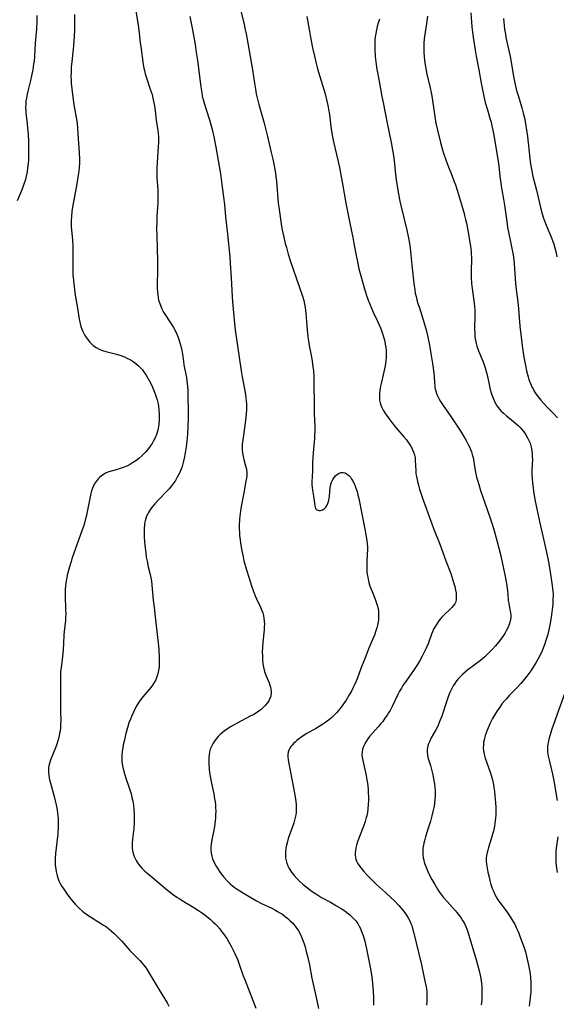
# Model space of a CAD drawing. Units: inches. Extents: x 2090939 to 2096392, y 244230 to 249676.
# Drawn here: x 2091861 to 2091981, y 245492 to 245713 of the extents above; entities that cross this region are included whole.
import ezdxf

# ---------------------------------------------------------------- set-up
doc = ezdxf.new("R2010")
doc.units = ezdxf.units.IN
doc.header["$MEASUREMENT"] = 0
doc.layers.add('c_25_T12S_R19E', color=250, linetype='Continuous')

msp = doc.modelspace()

# ---------------------------------------------------------------- linework, layer by layer
at = {"layer": 'c_25_T12S_R19E'}
for points in [[(2091909.6, 245717.99, 946), (2091910.91, 245712.68, 946), (2091911.26, 245711.14, 946), (2091911.45, 245710.26, 946), (2091911.85, 245708.16, 946), (2091912.7, 245703.44, 946), (2091912.91, 245702.14, 946), (2091913.31, 245699.18, 946), (2091913.54, 245697.78, 946), (2091913.75, 245696.74, 946), (2091914.02, 245695.53, 946), (2091914.33, 245694.33, 946), (2091915.49, 245690.14, 946), (2091916.26, 245687.16, 946), (2091917.12, 245683.59, 946), (2091917.45, 245682.11, 946), (2091917.76, 245680.57, 946), (2091918.05, 245678.96, 946), (2091918.17, 245678.13, 946), (2091918.28, 245677.16, 946), (2091918.37, 245676.19, 946), (2091918.6, 245673.19, 946), (2091918.69, 245672.24, 946), (2091918.79, 245671.35, 946), (2091919.41, 245667.03, 946), (2091919.55, 245666.2, 946), (2091919.69, 245665.52, 946), (2091919.9, 245664.59, 946), (2091920.26, 245663.16, 946), (2091920.51, 245662.24, 946), (2091920.94, 245660.74, 946), (2091921.46, 245659.1, 946), (2091923.95, 245651.8, 946), (2091924.17, 245651.1, 946), (2091924.39, 245650.33, 946), (2091924.57, 245649.56, 946), (2091924.72, 245648.78, 946), (2091924.82, 245648.12, 946), (2091924.89, 245647.44, 946), (2091925.08, 245644.72, 946), (2091925.16, 245643.77, 946), (2091925.33, 245642.2, 946), (2091925.45, 245641.34, 946), (2091925.63, 245640.26, 946), (2091926.19, 245637.29, 946), (2091926.39, 245636.11, 946), (2091926.48, 245635.46, 946), (2091926.56, 245634.64, 946), (2091926.65, 245633.15, 946), (2091926.68, 245631.76, 946), (2091926.71, 245627.16, 946), (2091926.76, 245624.92, 946), (2091926.87, 245622.07, 946), (2091926.87, 245621.12, 946), (2091926.84, 245620.15, 946), (2091926.79, 245619.41, 946), (2091926.49, 245616.17, 946), (2091926.41, 245615.09, 946), (2091926.37, 245613.89, 946), (2091926.35, 245612.06, 946), (2091926.23, 245609.64, 946), (2091926.23, 245609.02, 946), (2091926.28, 245608.39, 946), (2091926.37, 245607.78, 946), (2091926.69, 245606.01, 946), (2091926.89, 245604.29, 946), (2091926.97, 245603.97, 946), (2091927.08, 245603.7, 946), (2091927.35, 245603.4, 946), (2091927.82, 245603.2, 946), (2091928.2, 245603.22, 946), (2091928.6, 245603.35, 946), (2091928.98, 245603.57, 946), (2091929.38, 245603.96, 946), (2091929.75, 245604.6, 946), (2091929.97, 245605.24, 946), (2091930.12, 245605.94, 946), (2091930.19, 245606.45, 946), (2091930.36, 245608.39, 946), (2091930.49, 245609.07, 946), (2091930.66, 245609.6, 946), (2091930.95, 245610.21, 946), (2091931.23, 245610.65, 946), (2091931.55, 245611.03, 946), (2091931.97, 245611.39, 946), (2091932.38, 245611.61, 946), (2091932.82, 245611.74, 946), (2091933.26, 245611.75, 946), (2091933.69, 245611.64, 946), (2091934.15, 245611.39, 946), (2091934.52, 245611.07, 946), (2091934.87, 245610.67, 946), (2091935.15, 245610.27, 946), (2091935.41, 245609.84, 946), (2091935.73, 245609.19, 946), (2091935.86, 245608.9, 946), (2091936.13, 245608.2, 946), (2091936.37, 245607.46, 946), (2091936.58, 245606.7, 946), (2091936.76, 245605.93, 946), (2091938.15, 245599.01, 946), (2091938.37, 245597.78, 946), (2091938.55, 245596.5, 946), (2091938.63, 245595.77, 946), (2091938.69, 245595.03, 946), (2091938.71, 245594.3, 946), (2091938.68, 245593.49, 946), (2091938.55, 245591.65, 946), (2091938.54, 245591.12, 946), (2091938.54, 245590.54, 946), (2091938.61, 245589.42, 946), (2091938.68, 245588.82, 946), (2091938.78, 245588.23, 946), (2091938.96, 245587.38, 946), (2091939.19, 245586.55, 946), (2091939.46, 245585.73, 946), (2091939.75, 245585, 946), (2091940.46, 245583.31, 946), (2091940.71, 245582.65, 946), (2091940.92, 245581.97, 946), (2091941.09, 245581.23, 946), (2091941.18, 245580.55, 946), (2091941.22, 245579.88, 946), (2091941.21, 245579.18, 946), (2091941.17, 245578.69, 946), (2091941.1, 245578.2, 946), (2091940.96, 245577.45, 946), (2091940.8, 245576.84, 946), (2091940.62, 245576.23, 946), (2091940.28, 245575.23, 946), (2091939.96, 245574.42, 946), (2091939.06, 245572.33, 946), (2091938.22, 245570.17, 946), (2091937.26, 245567.76, 946), (2091936.38, 245565.44, 946), (2091935.89, 245564.24, 946), (2091935.52, 245563.46, 946), (2091935.02, 245562.49, 946), (2091934.64, 245561.82, 946), (2091933.91, 245560.64, 946), (2091933.34, 245559.79, 946), (2091933.01, 245559.33, 946), (2091932.24, 245558.34, 946), (2091931.77, 245557.8, 946), (2091931.27, 245557.28, 946), (2091930.73, 245556.77, 946), (2091930.17, 245556.29, 946), (2091929.69, 245555.9, 946), (2091929.1, 245555.48, 946), (2091928.48, 245555.07, 946), (2091927.27, 245554.36, 946), (2091925.1, 245553.13, 946), (2091924.02, 245552.47, 946), (2091923.23, 245551.91, 946), (2091922.82, 245551.58, 946), (2091922.44, 245551.24, 946), (2091922.1, 245550.91, 946), (2091921.79, 245550.56, 946), (2091921.52, 245550.22, 946), (2091921.29, 245549.87, 946), (2091921.06, 245549.42, 946), (2091920.9, 245548.94, 946), (2091920.83, 245548.44, 946), (2091920.84, 245547.92, 946), (2091920.9, 245547.35, 946), (2091921, 245546.76, 946), (2091922.13, 245540.97, 946), (2091922.49, 245538.96, 946), (2091922.64, 245537.87, 946), (2091922.7, 245537.18, 946), (2091922.72, 245536.61, 946), (2091922.72, 245536.04, 946), (2091922.68, 245535.42, 946), (2091922.61, 245534.86, 946), (2091922.51, 245534.3, 946), (2091922.35, 245533.68, 946), (2091922.16, 245533.06, 946), (2091921.94, 245532.41, 946), (2091921.41, 245531, 946), (2091920.93, 245529.6, 946), (2091920.72, 245528.9, 946), (2091920.51, 245528.08, 946), (2091920.37, 245527.37, 946), (2091920.29, 245526.67, 946), (2091920.27, 245525.93, 946), (2091920.32, 245525.25, 946), (2091920.44, 245524.64, 946), (2091920.62, 245524.05, 946), (2091920.86, 245523.45, 946), (2091921.14, 245522.87, 946), (2091921.45, 245522.36, 946), (2091921.66, 245522.04, 946), (2091922.23, 245521.3, 946), (2091922.87, 245520.59, 946), (2091923.56, 245519.9, 946), (2091924.28, 245519.25, 946), (2091924.95, 245518.69, 946), (2091926.02, 245517.89, 946), (2091926.73, 245517.4, 946), (2091927.46, 245516.92, 946), (2091928.42, 245516.35, 946), (2091930.39, 245515.28, 946), (2091931.78, 245514.49, 946), (2091932.84, 245513.84, 946), (2091933.61, 245513.32, 946), (2091934.08, 245512.98, 946), (2091934.67, 245512.5, 946), (2091935.23, 245512, 946), (2091935.67, 245511.55, 946), (2091936.07, 245511.09, 946), (2091936.53, 245510.46, 946), (2091936.88, 245509.89, 946), (2091937.12, 245509.4, 946), (2091937.34, 245508.89, 946), (2091937.55, 245508.34, 946), (2091937.74, 245507.77, 946), (2091938.09, 245506.56, 946), (2091938.53, 245504.77, 946), (2091938.98, 245502.56, 946), (2091939.39, 245500.34, 946), (2091939.68, 245498.47, 946), (2091939.85, 245497.08, 946), (2091940.01, 245495.19, 946), (2091940.08, 245493.83, 946), (2091940.09, 245493.04, 946), (2091940.07, 245492.18, 946)], [(2091872.88, 245714.6, 952), (2091872.92, 245713.02, 952), (2091872.89, 245711.17, 952), (2091872.82, 245709.62, 952), (2091872.76, 245708.63, 952), (2091872.66, 245707.53, 952), (2091872.28, 245703.94, 952), (2091872.18, 245702.81, 952), (2091872.13, 245701.42, 952), (2091872.12, 245700.65, 952), (2091872.14, 245699.91, 952), (2091872.18, 245699.18, 952), (2091872.3, 245697.92, 952), (2091872.63, 245695.39, 952), (2091872.86, 245693.88, 952), (2091873.36, 245691.08, 952), (2091873.5, 245690.11, 952), (2091873.59, 245688.96, 952), (2091873.71, 245686.74, 952), (2091873.98, 245683.51, 952), (2091874.04, 245682.07, 952), (2091874.03, 245681.18, 952), (2091873.97, 245680.33, 952), (2091873.87, 245679.4, 952), (2091873.74, 245678.47, 952), (2091873.36, 245676.09, 952), (2091872.62, 245672.16, 952), (2091872.34, 245670.41, 952), (2091872.21, 245669.15, 952), (2091872.17, 245668.42, 952), (2091872.16, 245667.69, 952), (2091872.18, 245666.93, 952), (2091872.22, 245666.21, 952), (2091872.43, 245663.9, 952), (2091872.51, 245662.54, 952), (2091872.53, 245660.81, 952), (2091872.5, 245657.65, 952), (2091872.55, 245656.14, 952), (2091872.65, 245654.89, 952), (2091872.88, 245652.87, 952), (2091873.06, 245651.54, 952), (2091873.58, 245648.61, 952), (2091873.97, 245646.14, 952), (2091874.1, 245645.5, 952), (2091874.17, 245645.18, 952), (2091874.36, 245644.53, 952), (2091874.57, 245643.95, 952), (2091874.81, 245643.38, 952), (2091875.08, 245642.83, 952), (2091875.38, 245642.3, 952), (2091875.81, 245641.65, 952), (2091876.33, 245640.98, 952), (2091876.93, 245640.38, 952), (2091877.2, 245640.16, 952), (2091877.75, 245639.8, 952), (2091878.46, 245639.44, 952), (2091879.21, 245639.16, 952), (2091879.96, 245638.93, 952), (2091882.33, 245638.31, 952), (2091883.11, 245638.07, 952), (2091884.11, 245637.7, 952), (2091884.67, 245637.45, 952), (2091885.21, 245637.18, 952), (2091885.64, 245636.94, 952), (2091886.05, 245636.69, 952), (2091886.69, 245636.23, 952), (2091887.29, 245635.71, 952), (2091887.65, 245635.35, 952), (2091888.16, 245634.76, 952), (2091888.58, 245634.19, 952), (2091888.97, 245633.59, 952), (2091889.65, 245632.43, 952), (2091890.03, 245631.7, 952), (2091890.42, 245630.9, 952), (2091890.73, 245630.17, 952), (2091891.12, 245629.16, 952), (2091891.29, 245628.65, 952), (2091891.47, 245628.05, 952), (2091891.61, 245627.43, 952), (2091891.75, 245626.71, 952), (2091891.88, 245625.73, 952), (2091891.94, 245624.74, 952), (2091891.95, 245624.16, 952), (2091891.93, 245623.57, 952), (2091891.85, 245622.61, 952), (2091891.69, 245621.66, 952), (2091891.6, 245621.24, 952), (2091891.32, 245620.3, 952), (2091891.09, 245619.69, 952), (2091890.67, 245618.83, 952), (2091890.33, 245618.26, 952), (2091889.94, 245617.67, 952), (2091889.51, 245617.1, 952), (2091888.93, 245616.41, 952), (2091888.11, 245615.55, 952), (2091887.31, 245614.85, 952), (2091886.65, 245614.35, 952), (2091885.96, 245613.9, 952), (2091885.24, 245613.49, 952), (2091884.65, 245613.2, 952), (2091883.81, 245612.85, 952), (2091882.96, 245612.55, 952), (2091882.56, 245612.42, 952), (2091880.65, 245611.88, 952), (2091880.03, 245611.64, 952), (2091879.54, 245611.39, 952), (2091878.97, 245611.01, 952), (2091878.55, 245610.64, 952), (2091878.22, 245610.3, 952), (2091877.76, 245609.75, 952), (2091877.36, 245609.15, 952), (2091877.14, 245608.75, 952), (2091876.93, 245608.23, 952), (2091876.74, 245607.63, 952), (2091876.58, 245607.01, 952), (2091875.5, 245601.82, 952), (2091875.31, 245601.02, 952), (2091875.13, 245600.34, 952), (2091874.9, 245599.6, 952), (2091874.64, 245598.86, 952), (2091872.33, 245592.35, 952), (2091872.13, 245591.74, 952), (2091871.77, 245590.55, 952), (2091871.37, 245589.01, 952), (2091871.18, 245588.15, 952), (2091870.97, 245586.95, 952), (2091870.88, 245586.23, 952), (2091870.82, 245585.52, 952), (2091870.79, 245584.91, 952), (2091870.79, 245584.18, 952), (2091870.92, 245580.86, 952), (2091870.93, 245580.11, 952), (2091870.91, 245579.19, 952), (2091870.85, 245578.45, 952), (2091870.62, 245576.15, 952), (2091870.53, 245575.14, 952), (2091870.35, 245571.89, 952), (2091870.23, 245570.46, 952), (2091870.15, 245569.8, 952), (2091869.89, 245567.92, 952), (2091869.8, 245567.09, 952), (2091869.76, 245566.59, 952), (2091869.74, 245565.47, 952), (2091869.8, 245562.68, 952), (2091869.8, 245561.7, 952), (2091869.76, 245558.17, 952), (2091869.81, 245555.96, 952), (2091869.8, 245555.14, 952), (2091869.74, 245554.24, 952), (2091869.64, 245553.48, 952), (2091869.5, 245552.73, 952), (2091869.26, 245551.75, 952), (2091868.87, 245550.55, 952), (2091868.64, 245549.92, 952), (2091867.6, 245547.38, 952), (2091867.35, 245546.7, 952), (2091867.15, 245545.92, 952), (2091867.08, 245545.44, 952), (2091867.05, 245544.94, 952), (2091867.06, 245544.42, 952), (2091867.12, 245543.89, 952), (2091867.23, 245543.18, 952), (2091867.31, 245542.78, 952), (2091867.51, 245542.02, 952), (2091868.36, 245538.98, 952), (2091868.66, 245537.77, 952), (2091868.8, 245537.13, 952), (2091869, 245536, 952), (2091869.11, 245535.17, 952), (2091869.21, 245534.14, 952), (2091869.24, 245533.25, 952), (2091869.24, 245532.68, 952), (2091869.23, 245532.11, 952), (2091869.15, 245530.59, 952), (2091868.97, 245528.73, 952), (2091868.65, 245526.21, 952), (2091868.57, 245525.1, 952), (2091868.57, 245524.22, 952), (2091868.6, 245523.7, 952), (2091868.71, 245522.69, 952), (2091868.79, 245522.2, 952), (2091868.93, 245521.54, 952), (2091869.1, 245520.9, 952), (2091869.4, 245520.08, 952), (2091869.68, 245519.48, 952), (2091870.09, 245518.78, 952), (2091870.33, 245518.4, 952), (2091871.24, 245517.08, 952), (2091871.87, 245516.22, 952), (2091872.6, 245515.33, 952), (2091873.05, 245514.84, 952), (2091873.52, 245514.36, 952), (2091874.06, 245513.87, 952), (2091874.72, 245513.3, 952), (2091875.19, 245512.92, 952), (2091875.68, 245512.55, 952), (2091876.5, 245511.98, 952), (2091879.45, 245510.15, 952), (2091880.07, 245509.73, 952), (2091880.62, 245509.3, 952), (2091881.15, 245508.85, 952), (2091881.74, 245508.32, 952), (2091882.66, 245507.41, 952), (2091883.52, 245506.49, 952), (2091885.34, 245504.46, 952), (2091887.55, 245502.22, 952), (2091888.07, 245501.64, 952), (2091888.41, 245501.23, 952), (2091888.97, 245500.45, 952), (2091889.66, 245499.34, 952), (2091891.89, 245495.57, 952), (2091893.69, 245492.65, 952), (2091894.07, 245491.96, 952)], [(2091886.72, 245715.42, 950), (2091887.3, 245711.67, 950), (2091887.46, 245710.38, 950), (2091887.69, 245708.18, 950), (2091887.78, 245707.42, 950), (2091888.36, 245703.37, 950), (2091888.5, 245702.53, 950), (2091888.62, 245701.98, 950), (2091888.79, 245701.28, 950), (2091889.01, 245700.56, 950), (2091889.94, 245697.84, 950), (2091890.32, 245696.6, 950), (2091890.6, 245695.45, 950), (2091890.85, 245694.07, 950), (2091891.01, 245692.97, 950), (2091891.23, 245690.87, 950), (2091891.38, 245689.87, 950), (2091891.6, 245688.57, 950), (2091891.7, 245687.82, 950), (2091891.77, 245687.1, 950), (2091891.78, 245686.34, 950), (2091891.76, 245685.68, 950), (2091891.73, 245685.02, 950), (2091891.53, 245682.49, 950), (2091891.46, 245681.33, 950), (2091891.42, 245680.14, 950), (2091891.41, 245679.3, 950), (2091891.44, 245677.97, 950), (2091891.61, 245675.15, 950), (2091891.64, 245673.98, 950), (2091891.6, 245672.18, 950), (2091891.43, 245669.28, 950), (2091891.37, 245668.12, 950), (2091891.35, 245666.38, 950), (2091891.38, 245665.02, 950), (2091891.5, 245662.07, 950), (2091891.57, 245659.16, 950), (2091891.58, 245657.15, 950), (2091891.48, 245653.87, 950), (2091891.49, 245653.08, 950), (2091891.52, 245652.29, 950), (2091891.6, 245651.52, 950), (2091891.68, 245651.02, 950), (2091891.81, 245650.47, 950), (2091892.05, 245649.66, 950), (2091892.35, 245648.87, 950), (2091892.53, 245648.46, 950), (2091892.93, 245647.74, 950), (2091893.37, 245647.04, 950), (2091894.2, 245645.83, 950), (2091894.77, 245644.93, 950), (2091895.15, 245644.28, 950), (2091895.5, 245643.6, 950), (2091895.88, 245642.79, 950), (2091896.16, 245642.09, 950), (2091896.42, 245641.36, 950), (2091896.65, 245640.63, 950), (2091896.85, 245639.9, 950), (2091897.02, 245639.14, 950), (2091897.16, 245638.3, 950), (2091897.39, 245636.64, 950), (2091897.5, 245635.91, 950), (2091897.92, 245633.75, 950), (2091898.03, 245633.1, 950), (2091898.15, 245632.24, 950), (2091898.27, 245631.11, 950), (2091898.33, 245630.15, 950), (2091898.39, 245628.67, 950), (2091898.45, 245625.71, 950), (2091898.45, 245624.15, 950), (2091898.38, 245622.05, 950), (2091898.27, 245620.34, 950), (2091898.15, 245618.84, 950), (2091898.01, 245617.53, 950), (2091897.8, 245616.15, 950), (2091897.56, 245614.94, 950), (2091897.42, 245614.31, 950), (2091897.25, 245613.68, 950), (2091897.07, 245613.1, 950), (2091896.86, 245612.52, 950), (2091896.47, 245611.6, 950), (2091896.21, 245611.07, 950), (2091895.92, 245610.54, 950), (2091895.56, 245609.94, 950), (2091895.16, 245609.35, 950), (2091894.73, 245608.77, 950), (2091894.15, 245608.08, 950), (2091893.75, 245607.64, 950), (2091891.84, 245605.7, 950), (2091890.96, 245604.74, 950), (2091890.48, 245604.17, 950), (2091889.96, 245603.5, 950), (2091889.51, 245602.79, 950), (2091889.35, 245602.5, 950), (2091889.11, 245601.98, 950), (2091888.92, 245601.44, 950), (2091888.77, 245600.87, 950), (2091888.65, 245600.28, 950), (2091888.6, 245599.89, 950), (2091888.55, 245599.24, 950), (2091888.54, 245598.59, 950), (2091888.55, 245598.01, 950), (2091888.58, 245597.17, 950), (2091888.72, 245595.37, 950), (2091888.91, 245593.7, 950), (2091889.04, 245592.75, 950), (2091889.21, 245591.81, 950), (2091889.49, 245590.57, 950), (2091889.91, 245588.86, 950), (2091890.07, 245588.07, 950), (2091890.18, 245587.33, 950), (2091890.58, 245583.1, 950), (2091890.78, 245581.43, 950), (2091891.21, 245577.97, 950), (2091891.51, 245575.35, 950), (2091891.71, 245573.44, 950), (2091891.82, 245572.04, 950), (2091891.91, 245570.19, 950), (2091891.93, 245568.85, 950), (2091891.9, 245568.05, 950), (2091891.8, 245567.28, 950), (2091891.65, 245566.57, 950), (2091891.43, 245565.89, 950), (2091891.15, 245565.22, 950), (2091890.82, 245564.59, 950), (2091890.43, 245564, 950), (2091890.03, 245563.48, 950), (2091889.61, 245562.97, 950), (2091888.25, 245561.42, 950), (2091887.73, 245560.74, 950), (2091887.36, 245560.19, 950), (2091886.79, 245559.21, 950), (2091886.25, 245558.12, 950), (2091885.73, 245556.96, 950), (2091885.47, 245556.36, 950), (2091885.15, 245555.51, 950), (2091884.8, 245554.46, 950), (2091884.43, 245553.12, 950), (2091884.03, 245551.46, 950), (2091883.86, 245550.61, 950), (2091883.73, 245549.9, 950), (2091883.63, 245549.18, 950), (2091883.56, 245548.29, 950), (2091883.53, 245547.59, 950), (2091883.56, 245546.89, 950), (2091883.62, 245546.28, 950), (2091883.73, 245545.61, 950), (2091883.99, 245544.6, 950), (2091884.45, 245543.15, 950), (2091885.19, 245540.95, 950), (2091885.6, 245539.6, 950), (2091885.81, 245538.79, 950), (2091885.98, 245537.97, 950), (2091886.13, 245537.08, 950), (2091886.25, 245535.98, 950), (2091886.3, 245535.29, 950), (2091886.33, 245534.14, 950), (2091886.31, 245532.99, 950), (2091886.24, 245531.8, 950), (2091886.19, 245531.21, 950), (2091885.95, 245529.39, 950), (2091885.86, 245528.52, 950), (2091885.85, 245527.92, 950), (2091885.88, 245527.38, 950), (2091885.94, 245526.85, 950), (2091886.08, 245526.22, 950), (2091886.31, 245525.51, 950), (2091886.75, 245524.62, 950), (2091887.24, 245523.88, 950), (2091887.63, 245523.39, 950), (2091888.05, 245522.92, 950), (2091888.72, 245522.26, 950), (2091889.44, 245521.62, 950), (2091891.83, 245519.64, 950), (2091893.45, 245518.26, 950), (2091894.48, 245517.43, 950), (2091895.11, 245516.96, 950), (2091895.86, 245516.43, 950), (2091896.39, 245516.08, 950), (2091897.45, 245515.44, 950), (2091899.7, 245514.1, 950), (2091900.74, 245513.44, 950), (2091901.43, 245512.97, 950), (2091901.95, 245512.59, 950), (2091902.92, 245511.82, 950), (2091903.37, 245511.44, 950), (2091904.06, 245510.82, 950), (2091904.51, 245510.39, 950), (2091904.94, 245509.94, 950), (2091905.52, 245509.28, 950), (2091905.96, 245508.73, 950), (2091906.38, 245508.16, 950), (2091907.11, 245507.11, 950), (2091907.53, 245506.43, 950), (2091908.12, 245505.38, 950), (2091908.43, 245504.78, 950), (2091908.94, 245503.73, 950), (2091909.58, 245502.25, 950), (2091910, 245501.15, 950), (2091910.81, 245498.77, 950), (2091911.21, 245497.66, 950), (2091913.62, 245491.46, 950)], [(2091961.96, 245714.91, 938), (2091962.1, 245712.88, 938), (2091962.19, 245711.81, 938), (2091962.31, 245710.61, 938), (2091962.53, 245708.97, 938), (2091962.89, 245706.55, 938), (2091963.13, 245705.2, 938), (2091963.75, 245702.13, 938), (2091964.27, 245699.16, 938), (2091964.62, 245697.31, 938), (2091964.85, 245696.21, 938), (2091965.19, 245694.82, 938), (2091965.65, 245693.2, 938), (2091966.24, 245691.28, 938), (2091966.48, 245690.42, 938), (2091966.68, 245689.59, 938), (2091967.04, 245687.82, 938), (2091967.95, 245682.54, 938), (2091968.21, 245680.63, 938), (2091968.47, 245678.18, 938), (2091968.58, 245677.21, 938), (2091968.73, 245676.07, 938), (2091968.87, 245675.22, 938), (2091969.27, 245673.12, 938), (2091969.51, 245671.78, 938), (2091970, 245668.09, 938), (2091970.21, 245666.78, 938), (2091970.41, 245665.71, 938), (2091970.96, 245663.15, 938), (2091971.18, 245662.07, 938), (2091971.36, 245661.02, 938), (2091971.49, 245660.13, 938), (2091971.65, 245658.61, 938), (2091971.99, 245654.18, 938), (2091972.13, 245652.84, 938), (2091972.46, 245650.06, 938), (2091972.64, 245648.49, 938), (2091972.97, 245644.62, 938), (2091973.21, 245642.15, 938), (2091973.46, 245640.22, 938), (2091973.85, 245637.64, 938), (2091974.11, 245636.14, 938), (2091974.45, 245634.57, 938), (2091974.81, 245633.21, 938), (2091975, 245632.65, 938), (2091975.34, 245631.73, 938), (2091975.73, 245630.84, 938), (2091975.91, 245630.5, 938), (2091976.27, 245629.89, 938), (2091976.57, 245629.41, 938), (2091977.05, 245628.75, 938), (2091977.65, 245628, 938), (2091978.29, 245627.28, 938), (2091979.19, 245626.33, 938), (2091980.62, 245624.89, 938), (2091981.44, 245624.04, 938)], [(2091864.48, 245714.34, 954), (2091864.46, 245713.09, 954), (2091864.37, 245711.26, 954), (2091864.1, 245708.15, 954), (2091863.92, 245705.17, 954), (2091863.81, 245704.13, 954), (2091863.73, 245703.45, 954), (2091863.53, 245702.2, 954), (2091863.25, 245700.81, 954), (2091863.01, 245699.76, 954), (2091862.4, 245697.35, 954), (2091862.25, 245696.66, 954), (2091862.09, 245695.81, 954), (2091862, 245695.08, 954), (2091861.94, 245694.35, 954), (2091861.93, 245693.61, 954), (2091861.94, 245693.08, 954), (2091862, 245692.39, 954), (2091862.27, 245690.1, 954), (2091862.37, 245689.04, 954), (2091862.48, 245687.71, 954), (2091862.57, 245685.96, 954), (2091862.6, 245684.16, 954), (2091862.59, 245682.93, 954), (2091862.54, 245681.78, 954), (2091862.5, 245681.18, 954), (2091862.38, 245680.04, 954), (2091862.25, 245679.24, 954), (2091862.04, 245678.24, 954), (2091861.87, 245677.56, 954), (2091861.6, 245676.68, 954), (2091861.3, 245675.81, 954), (2091860.91, 245674.8, 954), (2091860.04, 245672.74, 954)], [(2091898.79, 245714.14, 948), (2091899.25, 245711.91, 948), (2091899.71, 245709.47, 948), (2091900, 245707.82, 948), (2091900.27, 245706.05, 948), (2091900.52, 245704.25, 948), (2091901.28, 245698.32, 948), (2091901.48, 245696.98, 948), (2091901.62, 245696.23, 948), (2091901.78, 245695.52, 948), (2091902.01, 245694.65, 948), (2091902.45, 245693.22, 948), (2091903.22, 245690.91, 948), (2091903.48, 245690.08, 948), (2091903.84, 245688.76, 948), (2091904.21, 245687.14, 948), (2091904.67, 245684.76, 948), (2091905.69, 245678.8, 948), (2091905.96, 245676.97, 948), (2091906.39, 245673.56, 948), (2091906.58, 245671.89, 948), (2091906.85, 245669.18, 948), (2091907.29, 245665.27, 948), (2091907.81, 245660.15, 948), (2091907.91, 245658.72, 948), (2091908.1, 245655.44, 948), (2091908.3, 245651.18, 948), (2091908.39, 245650.06, 948), (2091908.85, 245645.17, 948), (2091909.01, 245643.81, 948), (2091909.51, 245640.2, 948), (2091910.31, 245634.61, 948), (2091910.55, 245633.21, 948), (2091911.04, 245630.87, 948), (2091911.32, 245629.27, 948), (2091911.43, 245628.5, 948), (2091911.5, 245627.73, 948), (2091911.53, 245627.13, 948), (2091911.53, 245626.63, 948), (2091911.51, 245625.82, 948), (2091911.38, 245624.15, 948), (2091911.17, 245622.29, 948), (2091910.69, 245619.1, 948), (2091910.59, 245618.14, 948), (2091910.57, 245617.63, 948), (2091910.6, 245616.84, 948), (2091910.67, 245616.06, 948), (2091910.79, 245615.37, 948), (2091910.95, 245614.66, 948), (2091911.35, 245613.23, 948), (2091911.52, 245612.49, 948), (2091911.57, 245612.18, 948), (2091911.6, 245611.84, 948), (2091911.59, 245611.03, 948), (2091911.52, 245610.46, 948), (2091911.42, 245609.87, 948), (2091910.99, 245607.59, 948), (2091910.36, 245604.08, 948), (2091910.21, 245603.16, 948), (2091910.05, 245601.91, 948), (2091909.98, 245601.21, 948), (2091909.91, 245599.89, 948), (2091909.91, 245599.12, 948), (2091909.94, 245598.36, 948), (2091909.99, 245597.59, 948), (2091910.1, 245596.63, 948), (2091910.21, 245595.88, 948), (2091910.52, 245594.15, 948), (2091910.77, 245592.83, 948), (2091910.98, 245591.9, 948), (2091911.3, 245590.68, 948), (2091911.47, 245590.13, 948), (2091912.15, 245588.06, 948), (2091912.7, 245586.3, 948), (2091913.04, 245585.27, 948), (2091913.5, 245584.07, 948), (2091913.8, 245583.39, 948), (2091914.66, 245581.54, 948), (2091914.97, 245580.79, 948), (2091915.18, 245580.21, 948), (2091915.34, 245579.62, 948), (2091915.46, 245579.01, 948), (2091915.53, 245578.35, 948), (2091915.56, 245577.73, 948), (2091915.54, 245577.09, 948), (2091915.5, 245576.46, 948), (2091915.19, 245573.69, 948), (2091915.11, 245572.44, 948), (2091915.1, 245571.52, 948), (2091915.11, 245570.61, 948), (2091915.16, 245569.61, 948), (2091915.24, 245568.8, 948), (2091915.36, 245568.01, 948), (2091915.5, 245567.36, 948), (2091915.66, 245566.83, 948), (2091915.89, 245566.21, 948), (2091916.6, 245564.52, 948), (2091916.78, 245563.99, 948), (2091916.9, 245563.57, 948), (2091916.99, 245563.15, 948), (2091917.09, 245562.37, 948), (2091917.02, 245561.55, 948), (2091916.82, 245560.99, 948), (2091916.56, 245560.51, 948), (2091916.24, 245560.04, 948), (2091915.71, 245559.4, 948), (2091915.1, 245558.79, 948), (2091914.84, 245558.57, 948), (2091914.33, 245558.17, 948), (2091913.77, 245557.8, 948), (2091913.19, 245557.45, 948), (2091912.39, 245557.01, 948), (2091909.46, 245555.5, 948), (2091908.63, 245555.05, 948), (2091907.93, 245554.65, 948), (2091907.27, 245554.22, 948), (2091906.56, 245553.71, 948), (2091906.09, 245553.33, 948), (2091905.64, 245552.93, 948), (2091905.16, 245552.44, 948), (2091904.72, 245551.94, 948), (2091904.32, 245551.4, 948), (2091904.05, 245550.98, 948), (2091903.81, 245550.55, 948), (2091903.6, 245550.09, 948), (2091903.42, 245549.63, 948), (2091903.26, 245549.05, 948), (2091903.14, 245548.34, 948), (2091903.09, 245547.69, 948), (2091903.09, 245547.02, 948), (2091903.11, 245546.34, 948), (2091903.19, 245545.18, 948), (2091903.27, 245544.32, 948), (2091903.44, 245543.1, 948), (2091903.73, 245541.65, 948), (2091904.18, 245539.6, 948), (2091904.39, 245538.49, 948), (2091904.49, 245537.81, 948), (2091904.56, 245537.13, 948), (2091904.61, 245536.43, 948), (2091904.63, 245535.73, 948), (2091904.61, 245534.86, 948), (2091904.57, 245534.17, 948), (2091904.51, 245533.51, 948), (2091904.42, 245532.85, 948), (2091904.25, 245531.83, 948), (2091903.81, 245529.63, 948), (2091903.66, 245528.83, 948), (2091903.6, 245528.34, 948), (2091903.55, 245527.74, 948), (2091903.56, 245527.01, 948), (2091903.62, 245526.3, 948), (2091903.76, 245525.59, 948), (2091903.94, 245525.02, 948), (2091904.29, 245524.2, 948), (2091904.72, 245523.4, 948), (2091905.09, 245522.78, 948), (2091905.49, 245522.17, 948), (2091905.87, 245521.64, 948), (2091906.47, 245520.9, 948), (2091907.22, 245520.06, 948), (2091907.89, 245519.42, 948), (2091908.34, 245519.03, 948), (2091908.81, 245518.66, 948), (2091909.44, 245518.2, 948), (2091910.62, 245517.42, 948), (2091912.11, 245516.53, 948), (2091913.82, 245515.59, 948), (2091914.95, 245515.02, 948), (2091917.21, 245513.93, 948), (2091917.88, 245513.58, 948), (2091918.54, 245513.21, 948), (2091919.06, 245512.91, 948), (2091919.72, 245512.48, 948), (2091920.34, 245512.02, 948), (2091920.82, 245511.62, 948), (2091921.28, 245511.2, 948), (2091921.86, 245510.63, 948), (2091922.48, 245509.91, 948), (2091922.81, 245509.46, 948), (2091923.12, 245508.99, 948), (2091923.58, 245508.17, 948), (2091923.98, 245507.31, 948), (2091924.27, 245506.55, 948), (2091924.49, 245505.91, 948), (2091924.69, 245505.26, 948), (2091924.97, 245504.22, 948), (2091925.3, 245502.89, 948), (2091925.67, 245501.2, 948), (2091926.24, 245498.24, 948), (2091927.2, 245493.89, 948), (2091927.69, 245491.39, 948)], [(2091925.13, 245714.15, 944), (2091925.59, 245711.19, 944), (2091925.83, 245709.85, 944), (2091926.37, 245707.12, 944), (2091926.79, 245705.19, 944), (2091927.11, 245703.86, 944), (2091927.51, 245702.37, 944), (2091928.01, 245700.66, 944), (2091928.92, 245697.72, 944), (2091929.2, 245696.79, 944), (2091929.39, 245696.11, 944), (2091929.7, 245694.79, 944), (2091929.83, 245694.11, 944), (2091930.04, 245692.93, 944), (2091930.17, 245692.03, 944), (2091930.58, 245688.81, 944), (2091930.69, 245688.07, 944), (2091930.86, 245687.03, 944), (2091931.15, 245685.68, 944), (2091932.06, 245681.86, 944), (2091932.4, 245680.22, 944), (2091933.18, 245676.08, 944), (2091933.86, 245672.19, 944), (2091934.78, 245667.76, 944), (2091935.43, 245664.52, 944), (2091935.69, 245663.14, 944), (2091936.17, 245660.48, 944), (2091936.38, 245659.39, 944), (2091936.81, 245657.48, 944), (2091937.22, 245655.91, 944), (2091937.91, 245653.48, 944), (2091938.2, 245652.48, 944), (2091938.6, 245651.23, 944), (2091938.87, 245650.47, 944), (2091939.23, 245649.56, 944), (2091939.61, 245648.66, 944), (2091940.03, 245647.75, 944), (2091941, 245645.73, 944), (2091941.3, 245645.07, 944), (2091941.64, 245644.25, 944), (2091941.95, 245643.43, 944), (2091942.34, 245642.22, 944), (2091942.61, 245641.2, 944), (2091942.73, 245640.55, 944), (2091942.83, 245639.91, 944), (2091942.9, 245639.12, 944), (2091942.92, 245638.26, 944), (2091942.89, 245637.55, 944), (2091942.82, 245636.84, 944), (2091942.74, 245636.17, 944), (2091942.53, 245635.03, 944), (2091942.25, 245633.7, 944), (2091941.84, 245632.02, 944), (2091941.63, 245631.1, 944), (2091941.46, 245630.12, 944), (2091941.4, 245629.46, 944), (2091941.39, 245628.66, 944), (2091941.45, 245628.02, 944), (2091941.58, 245627.4, 944), (2091941.74, 245626.87, 944), (2091941.96, 245626.35, 944), (2091942.26, 245625.75, 944), (2091942.61, 245625.15, 944), (2091942.96, 245624.62, 944), (2091943.71, 245623.58, 944), (2091944.2, 245622.96, 944), (2091945.04, 245621.93, 944), (2091946.91, 245619.77, 944), (2091947.46, 245619.1, 944), (2091947.96, 245618.42, 944), (2091948.25, 245617.98, 944), (2091948.59, 245617.39, 944), (2091948.84, 245616.87, 944), (2091949.06, 245616.34, 944), (2091949.26, 245615.73, 944), (2091949.4, 245615.11, 944), (2091949.47, 245614.49, 944), (2091949.56, 245612.12, 944), (2091949.62, 245611.47, 944), (2091949.71, 245610.86, 944), (2091949.95, 245609.71, 944), (2091950.24, 245608.6, 944), (2091950.41, 245608.01, 944), (2091951.02, 245606.19, 944), (2091953.17, 245600.19, 944), (2091953.55, 245599.19, 944), (2091954.95, 245595.63, 944), (2091956.33, 245591.89, 944), (2091957.41, 245589.09, 944), (2091957.67, 245588.36, 944), (2091957.92, 245587.6, 944), (2091958.14, 245586.86, 944), (2091958.33, 245586.14, 944), (2091958.51, 245585.31, 944), (2091958.61, 245584.67, 944), (2091958.68, 245584.02, 944), (2091958.67, 245583.34, 944), (2091958.54, 245582.71, 944), (2091958.33, 245582.28, 944), (2091958.04, 245581.87, 944), (2091957.7, 245581.47, 944), (2091957.25, 245581.02, 944), (2091955.88, 245579.72, 944), (2091955.43, 245579.25, 944), (2091954.99, 245578.75, 944), (2091954.58, 245578.21, 944), (2091954.2, 245577.64, 944), (2091953.85, 245577.05, 944), (2091953.58, 245576.54, 944), (2091953.34, 245576.01, 944), (2091953.1, 245575.42, 944), (2091952.33, 245573.3, 944), (2091951.98, 245572.47, 944), (2091951.62, 245571.7, 944), (2091951.02, 245570.49, 944), (2091950.4, 245569.39, 944), (2091949.94, 245568.62, 944), (2091949.09, 245567.32, 944), (2091947.08, 245564.53, 944), (2091946.67, 245563.92, 944), (2091946.33, 245563.36, 944), (2091945.93, 245562.64, 944), (2091945.55, 245561.91, 944), (2091944.23, 245559.19, 944), (2091943.79, 245558.35, 944), (2091943.47, 245557.8, 944), (2091943.13, 245557.27, 944), (2091942.65, 245556.56, 944), (2091942.14, 245555.87, 944), (2091941.74, 245555.36, 944), (2091941.15, 245554.66, 944), (2091939.2, 245552.44, 944), (2091938.79, 245551.93, 944), (2091938.41, 245551.39, 944), (2091938.09, 245550.84, 944), (2091937.83, 245550.26, 944), (2091937.63, 245549.67, 944), (2091937.52, 245549.06, 944), (2091937.49, 245548.43, 944), (2091937.54, 245547.78, 944), (2091937.65, 245547.12, 944), (2091938.43, 245543.73, 944), (2091938.61, 245542.71, 944), (2091938.71, 245542.02, 944), (2091938.84, 245540.63, 944), (2091938.9, 245539.78, 944), (2091938.93, 245538.97, 944), (2091938.93, 245538.17, 944), (2091938.9, 245537.19, 944), (2091938.82, 245536.22, 944), (2091938.7, 245535.43, 944), (2091938.55, 245534.65, 944), (2091938.45, 245534.27, 944), (2091938.18, 245533.36, 944), (2091937.87, 245532.48, 944), (2091936.77, 245529.62, 944), (2091936.5, 245528.86, 944), (2091936.27, 245528.11, 944), (2091936.11, 245527.48, 944), (2091936.01, 245526.9, 944), (2091935.97, 245526.33, 944), (2091935.97, 245525.84, 944), (2091936.03, 245525.37, 944), (2091936.14, 245524.94, 944), (2091936.29, 245524.52, 944), (2091936.51, 245524.07, 944), (2091936.77, 245523.62, 944), (2091937.27, 245522.92, 944), (2091937.89, 245522.18, 944), (2091938.61, 245521.41, 944), (2091940.09, 245519.92, 944), (2091940.77, 245519.27, 944), (2091942.78, 245517.44, 944), (2091944.1, 245516.2, 944), (2091944.77, 245515.56, 944), (2091945.78, 245514.52, 944), (2091946.22, 245514.04, 944), (2091946.68, 245513.49, 944), (2091947.12, 245512.92, 944), (2091947.5, 245512.35, 944), (2091947.83, 245511.79, 944), (2091948.13, 245511.22, 944), (2091948.47, 245510.47, 944), (2091948.65, 245510.02, 944), (2091948.87, 245509.35, 944), (2091949.07, 245508.63, 944), (2091950.86, 245501.18, 944), (2091951.49, 245498.32, 944), (2091951.84, 245496.59, 944), (2091951.95, 245495.9, 944), (2091952.03, 245495.12, 944), (2091952.08, 245494.19, 944), (2091952.07, 245493.59, 944), (2091952.04, 245492.98, 944), (2091951.96, 245492.18, 944)], [(2091941.4, 245713.51, 942), (2091941.12, 245712.6, 942), (2091940.91, 245711.86, 942), (2091940.73, 245711.11, 942), (2091940.57, 245710.29, 942), (2091940.46, 245709.58, 942), (2091940.39, 245708.86, 942), (2091940.35, 245708.17, 942), (2091940.34, 245707.47, 942), (2091940.36, 245706.79, 942), (2091940.46, 245705.18, 942), (2091940.66, 245703.37, 942), (2091940.84, 245702.22, 942), (2091940.96, 245701.54, 942), (2091941.45, 245699.13, 942), (2091941.97, 245696.18, 942), (2091942.22, 245694.84, 942), (2091943.16, 245690.17, 942), (2091944.05, 245685.87, 942), (2091944.36, 245684.13, 942), (2091944.48, 245683.33, 942), (2091944.69, 245681.78, 942), (2091945.03, 245678.63, 942), (2091945.24, 245676.94, 942), (2091945.51, 245675.22, 942), (2091945.68, 245674.27, 942), (2091945.99, 245672.69, 942), (2091946.29, 245671.37, 942), (2091947.58, 245666.13, 942), (2091947.88, 245664.76, 942), (2091948.03, 245663.95, 942), (2091948.16, 245663.13, 942), (2091948.29, 245662.15, 942), (2091948.79, 245657.61, 942), (2091949.15, 245654.18, 942), (2091949.35, 245652.77, 942), (2091949.47, 245652.04, 942), (2091949.64, 245651.24, 942), (2091949.83, 245650.48, 942), (2091950.05, 245649.72, 942), (2091950.3, 245648.93, 942), (2091951.25, 245646.06, 942), (2091951.55, 245645.08, 942), (2091951.89, 245643.81, 942), (2091952.27, 245642.13, 942), (2091952.62, 245640.34, 942), (2091952.95, 245638.5, 942), (2091953.33, 245636.19, 942), (2091953.56, 245634.68, 942), (2091953.64, 245634, 942), (2091953.71, 245633.33, 942), (2091953.78, 245631.86, 942), (2091953.82, 245631.25, 942), (2091953.88, 245630.77, 942), (2091953.97, 245630.3, 942), (2091954.23, 245629.45, 942), (2091954.49, 245628.84, 942), (2091954.8, 245628.24, 942), (2091955.12, 245627.69, 942), (2091955.85, 245626.59, 942), (2091957.3, 245624.51, 942), (2091958.35, 245622.96, 942), (2091959.51, 245621.18, 942), (2091960.66, 245619.31, 942), (2091960.94, 245618.81, 942), (2091961.35, 245618.05, 942), (2091961.62, 245617.48, 942), (2091961.86, 245616.91, 942), (2091962.06, 245616.36, 942), (2091962.24, 245615.81, 942), (2091962.43, 245615.09, 942), (2091962.53, 245614.59, 942), (2091962.9, 245612.21, 942), (2091963.05, 245611.45, 942), (2091963.22, 245610.72, 942), (2091963.42, 245609.99, 942), (2091963.7, 245609.05, 942), (2091964.12, 245607.72, 942), (2091966.13, 245601.94, 942), (2091966.87, 245599.67, 942), (2091967.34, 245598.1, 942), (2091967.78, 245596.51, 942), (2091968.24, 245594.79, 942), (2091968.6, 245593.31, 942), (2091969, 245591.59, 942), (2091969.31, 245590.19, 942), (2091969.67, 245588.38, 942), (2091969.94, 245586.86, 942), (2091970.17, 245585.22, 942), (2091970.26, 245584.35, 942), (2091970.36, 245583.04, 942), (2091970.44, 245582.41, 942), (2091970.55, 245581.78, 942), (2091970.79, 245580.64, 942), (2091970.85, 245580.28, 942), (2091970.91, 245579.7, 942), (2091970.9, 245579.12, 942), (2091970.78, 245578.38, 942), (2091970.55, 245577.64, 942), (2091970.19, 245576.76, 942), (2091969.9, 245576.19, 942), (2091969.67, 245575.78, 942), (2091969.28, 245575.15, 942), (2091968.91, 245574.62, 942), (2091968.18, 245573.67, 942), (2091967.51, 245572.86, 942), (2091966.8, 245572.08, 942), (2091966.06, 245571.32, 942), (2091965.09, 245570.4, 942), (2091964.1, 245569.57, 942), (2091961.26, 245567.41, 942), (2091960.66, 245566.91, 942), (2091960.09, 245566.41, 942), (2091959.61, 245565.93, 942), (2091959.17, 245565.47, 942), (2091958.74, 245564.95, 942), (2091958.33, 245564.41, 942), (2091957.97, 245563.84, 942), (2091957.58, 245563.11, 942), (2091957.24, 245562.35, 942), (2091956.93, 245561.57, 942), (2091956.48, 245560.29, 942), (2091955.39, 245557.02, 942), (2091955, 245555.96, 942), (2091954.78, 245555.42, 942), (2091954.49, 245554.81, 942), (2091954.06, 245553.98, 942), (2091953.04, 245552.15, 942), (2091952.63, 245551.29, 942), (2091952.39, 245550.67, 942), (2091952.22, 245550.04, 942), (2091952.13, 245549.52, 942), (2091952.11, 245549.19, 942), (2091952.12, 245548.85, 942), (2091952.17, 245548.42, 942), (2091952.31, 245547.75, 942), (2091952.51, 245547.07, 942), (2091952.87, 245545.94, 942), (2091953.13, 245545.06, 942), (2091953.42, 245543.86, 942), (2091953.66, 245542.6, 942), (2091953.77, 245541.84, 942), (2091953.86, 245541.08, 942), (2091953.92, 245540.17, 942), (2091953.92, 245539.19, 942), (2091953.88, 245538.34, 942), (2091953.78, 245537.48, 942), (2091953.68, 245536.8, 942), (2091953.51, 245535.97, 942), (2091953.18, 245534.65, 942), (2091952.86, 245533.48, 942), (2091952.37, 245531.87, 942), (2091951.75, 245529.94, 942), (2091951.57, 245529.33, 942), (2091951.36, 245528.51, 942), (2091951.27, 245528.06, 942), (2091951.19, 245527.42, 942), (2091951.14, 245526.68, 942), (2091951.16, 245525.95, 942), (2091951.25, 245525.25, 942), (2091951.35, 245524.73, 942), (2091951.48, 245524.27, 942), (2091951.62, 245523.8, 942), (2091951.81, 245523.26, 942), (2091952.28, 245522.16, 942), (2091952.61, 245521.47, 942), (2091953.2, 245520.34, 942), (2091953.82, 245519.23, 942), (2091954.46, 245518.21, 942), (2091954.86, 245517.62, 942), (2091955.28, 245517.04, 942), (2091955.75, 245516.43, 942), (2091956.64, 245515.4, 942), (2091958.45, 245513.41, 942), (2091958.82, 245512.97, 942), (2091959.39, 245512.23, 942), (2091959.75, 245511.71, 942), (2091960.09, 245511.19, 942), (2091960.5, 245510.48, 942), (2091960.76, 245509.94, 942), (2091961.12, 245509.06, 942), (2091961.44, 245508.11, 942), (2091962.41, 245504.87, 942), (2091963.19, 245502.11, 942), (2091963.8, 245499.86, 942), (2091964.02, 245498.9, 942), (2091964.17, 245498.11, 942), (2091964.3, 245497.13, 942), (2091964.38, 245496.17, 942), (2091964.41, 245495.67, 942), (2091964.43, 245494.64, 942), (2091964.38, 245493.28, 942), (2091964.28, 245492.2, 942)], [(2091952.2, 245714.2, 940), (2091951.99, 245712.54, 940), (2091951.55, 245709.63, 940), (2091951.47, 245709.08, 940), (2091951.38, 245708.13, 940), (2091951.36, 245707.7, 940), (2091951.36, 245706.87, 940), (2091951.39, 245706.03, 940), (2091951.45, 245705.15, 940), (2091951.54, 245704.21, 940), (2091951.66, 245703.27, 940), (2091951.87, 245702.04, 940), (2091952.09, 245701.09, 940), (2091952.74, 245698.46, 940), (2091953.11, 245696.72, 940), (2091953.36, 245695.28, 940), (2091953.86, 245691.65, 940), (2091954.11, 245690.21, 940), (2091954.46, 245688.61, 940), (2091955.16, 245685.81, 940), (2091955.6, 245684.19, 940), (2091955.81, 245683.45, 940), (2091956.29, 245681.98, 940), (2091956.83, 245680.51, 940), (2091957.66, 245678.49, 940), (2091958.15, 245677.21, 940), (2091958.48, 245676.3, 940), (2091958.86, 245675.12, 940), (2091960.34, 245670.18, 940), (2091960.55, 245669.42, 940), (2091960.75, 245668.58, 940), (2091960.94, 245667.71, 940), (2091961.24, 245666.16, 940), (2091961.56, 245664.28, 940), (2091961.84, 245662.53, 940), (2091962, 245661.33, 940), (2091962.05, 245660.75, 940), (2091962.09, 245660.16, 940), (2091962.1, 245659.59, 940), (2091962.03, 245657.12, 940), (2091962.02, 245656.47, 940), (2091962.04, 245655.51, 940), (2091962.12, 245654.19, 940), (2091962.19, 245653.55, 940), (2091962.69, 245649.75, 940), (2091962.77, 245649.03, 940), (2091962.82, 245648.3, 940), (2091962.85, 245647.22, 940), (2091962.78, 245643.84, 940), (2091962.8, 245643.15, 940), (2091962.86, 245642.22, 940), (2091963, 245641.36, 940), (2091963.14, 245640.73, 940), (2091963.31, 245640.1, 940), (2091963.52, 245639.49, 940), (2091963.68, 245639.05, 940), (2091964.68, 245636.62, 940), (2091964.93, 245635.95, 940), (2091965.17, 245635.22, 940), (2091965.39, 245634.43, 940), (2091965.58, 245633.64, 940), (2091966.13, 245631.11, 940), (2091966.31, 245630.36, 940), (2091966.51, 245629.61, 940), (2091966.65, 245629.15, 940), (2091966.92, 245628.4, 940), (2091967.32, 245627.51, 940), (2091967.8, 245626.73, 940), (2091968.35, 245626, 940), (2091968.78, 245625.52, 940), (2091969.24, 245625.06, 940), (2091969.93, 245624.45, 940), (2091971.51, 245623.21, 940), (2091972.13, 245622.7, 940), (2091972.61, 245622.26, 940), (2091973.07, 245621.8, 940), (2091973.46, 245621.35, 940), (2091973.83, 245620.89, 940), (2091974.32, 245620.17, 940), (2091974.68, 245619.56, 940), (2091974.99, 245618.93, 940), (2091975.23, 245618.35, 940), (2091975.34, 245618, 940), (2091975.49, 245617.47, 940), (2091975.64, 245616.64, 940), (2091975.73, 245615.8, 940), (2091975.75, 245615.2, 940), (2091975.76, 245614.64, 940), (2091975.67, 245612.32, 940), (2091975.67, 245611.21, 940), (2091975.71, 245610.39, 940), (2091975.79, 245609.32, 940), (2091975.91, 245608.32, 940), (2091976.02, 245607.57, 940), (2091976.35, 245605.68, 940), (2091976.86, 245603.18, 940), (2091977.39, 245600.76, 940), (2091978.74, 245594.86, 940), (2091979.32, 245592.08, 940), (2091979.71, 245589.92, 940), (2091980.17, 245586.9, 940), (2091980.32, 245585.67, 940), (2091980.37, 245585.13, 940), (2091980.4, 245584.39, 940), (2091980.39, 245583.12, 940), (2091980.34, 245582.15, 940), (2091980.29, 245581.56, 940), (2091980.16, 245580.39, 940), (2091980.07, 245579.76, 940), (2091979.75, 245577.84, 940), (2091979.39, 245576.16, 940), (2091979.2, 245575.41, 940), (2091978.95, 245574.49, 940), (2091978.67, 245573.58, 940), (2091978.48, 245573.02, 940), (2091978.29, 245572.51, 940), (2091977.95, 245571.71, 940), (2091977.59, 245570.91, 940), (2091977.21, 245570.19, 940), (2091976.55, 245569.02, 940), (2091976.18, 245568.41, 940), (2091975.39, 245567.22, 940), (2091974.54, 245566.02, 940), (2091973.64, 245564.89, 940), (2091973.16, 245564.35, 940), (2091972.27, 245563.39, 940), (2091970.56, 245561.65, 940), (2091969.92, 245560.96, 940), (2091969.58, 245560.57, 940), (2091968.99, 245559.85, 940), (2091968.42, 245559.1, 940), (2091967.68, 245558.02, 940), (2091967.24, 245557.3, 940), (2091966.8, 245556.5, 940), (2091966.21, 245555.3, 940), (2091965.66, 245554.06, 940), (2091965.36, 245553.29, 940), (2091965.17, 245552.7, 940), (2091965, 245552.12, 940), (2091964.9, 245551.66, 940), (2091964.82, 245551.19, 940), (2091964.75, 245550.58, 940), (2091964.73, 245549.96, 940), (2091964.78, 245549.31, 940), (2091964.93, 245548.51, 940), (2091965.19, 245547.61, 940), (2091965.85, 245545.75, 940), (2091966.37, 245544.21, 940), (2091966.7, 245543.08, 940), (2091966.87, 245542.36, 940), (2091967, 245541.71, 940), (2091967.11, 245541.05, 940), (2091967.24, 245540.15, 940), (2091967.35, 245539.15, 940), (2091967.46, 245537.68, 940), (2091967.52, 245536.55, 940), (2091967.54, 245535.49, 940), (2091967.53, 245534.84, 940), (2091967.5, 245534.19, 940), (2091967.44, 245533.56, 940), (2091967.35, 245532.93, 940), (2091967.25, 245532.34, 940), (2091967, 245531.23, 940), (2091966.82, 245530.56, 940), (2091966.58, 245529.75, 940), (2091965.88, 245527.53, 940), (2091965.72, 245526.97, 940), (2091965.58, 245526.42, 940), (2091965.46, 245525.78, 940), (2091965.4, 245525.14, 940), (2091965.41, 245524.5, 940), (2091965.47, 245523.87, 940), (2091965.54, 245523.33, 940), (2091965.78, 245522.04, 940), (2091966.02, 245520.92, 940), (2091966.21, 245520.15, 940), (2091966.46, 245519.25, 940), (2091966.61, 245518.78, 940), (2091966.83, 245518.18, 940), (2091967.08, 245517.59, 940), (2091967.35, 245517.01, 940), (2091967.63, 245516.5, 940), (2091968.04, 245515.84, 940), (2091968.49, 245515.2, 940), (2091970.08, 245513.04, 940), (2091970.94, 245511.78, 940), (2091971.38, 245511.05, 940), (2091971.79, 245510.32, 940), (2091972.15, 245509.6, 940), (2091972.43, 245508.96, 940), (2091972.7, 245508.3, 940), (2091973.13, 245507.19, 940), (2091973.75, 245505.48, 940), (2091974.19, 245504.13, 940), (2091974.45, 245503.19, 940), (2091974.63, 245502.47, 940), (2091974.92, 245501.15, 940), (2091975.13, 245500, 940), (2091975.23, 245499.21, 940), (2091975.32, 245498.41, 940), (2091975.39, 245497.15, 940), (2091975.41, 245496.18, 940), (2091975.38, 245495.13, 940), (2091975.29, 245493.89, 940), (2091975.21, 245493.13, 940), (2091975.02, 245491.9, 940)], [(2091969.27, 245713.67, 936), (2091969.32, 245712.88, 936), (2091969.4, 245712.08, 936), (2091969.5, 245711.29, 936), (2091969.69, 245710.15, 936), (2091969.83, 245709.44, 936), (2091970.76, 245705.12, 936), (2091970.99, 245703.86, 936), (2091971.52, 245700.65, 936), (2091971.8, 245699.21, 936), (2091972.14, 245697.81, 936), (2091972.34, 245697.06, 936), (2091972.61, 245696.15, 936), (2091973.39, 245693.6, 936), (2091973.72, 245692.45, 936), (2091973.98, 245691.39, 936), (2091974.24, 245690.12, 936), (2091974.48, 245688.62, 936), (2091974.66, 245687.16, 936), (2091975.18, 245682.26, 936), (2091975.28, 245681.5, 936), (2091975.48, 245680.2, 936), (2091975.61, 245679.47, 936), (2091975.9, 245678.19, 936), (2091976.68, 245675.11, 936), (2091977.59, 245671.25, 936), (2091977.98, 245669.79, 936), (2091978.27, 245668.87, 936), (2091978.7, 245667.67, 936), (2091979.09, 245666.74, 936), (2091979.93, 245664.84, 936), (2091980.32, 245663.87, 936), (2091980.6, 245663.03, 936), (2091980.92, 245661.87, 936), (2091981.1, 245661.04, 936), (2091981.26, 245660.2, 936)], [(2091983.34, 245563.13, 938), (2091980.52, 245555.19, 938), (2091980.09, 245553.91, 938), (2091979.76, 245552.88, 938), (2091979.56, 245552.18, 938), (2091979.39, 245551.45, 938), (2091979.27, 245550.84, 938), (2091979.18, 245550.23, 938), (2091979.15, 245549.62, 938), (2091979.17, 245548.95, 938), (2091979.3, 245548.05, 938), (2091979.51, 245547.15, 938), (2091980.07, 245544.96, 938), (2091980.29, 245544.02, 938), (2091980.59, 245542.51, 938), (2091981.33, 245538.14, 938)], [(2091981.47, 245529.96, 938), (2091981.14, 245527.43, 938), (2091981.06, 245526.68, 938), (2091981.01, 245525.93, 938), (2091981, 245525.19, 938), (2091981.03, 245524.4, 938), (2091981.12, 245523.45, 938), (2091981.3, 245521.94, 938)]]:
    msp.add_polyline3d(points, dxfattribs=at)

doc.saveas('drawing.dxf')
